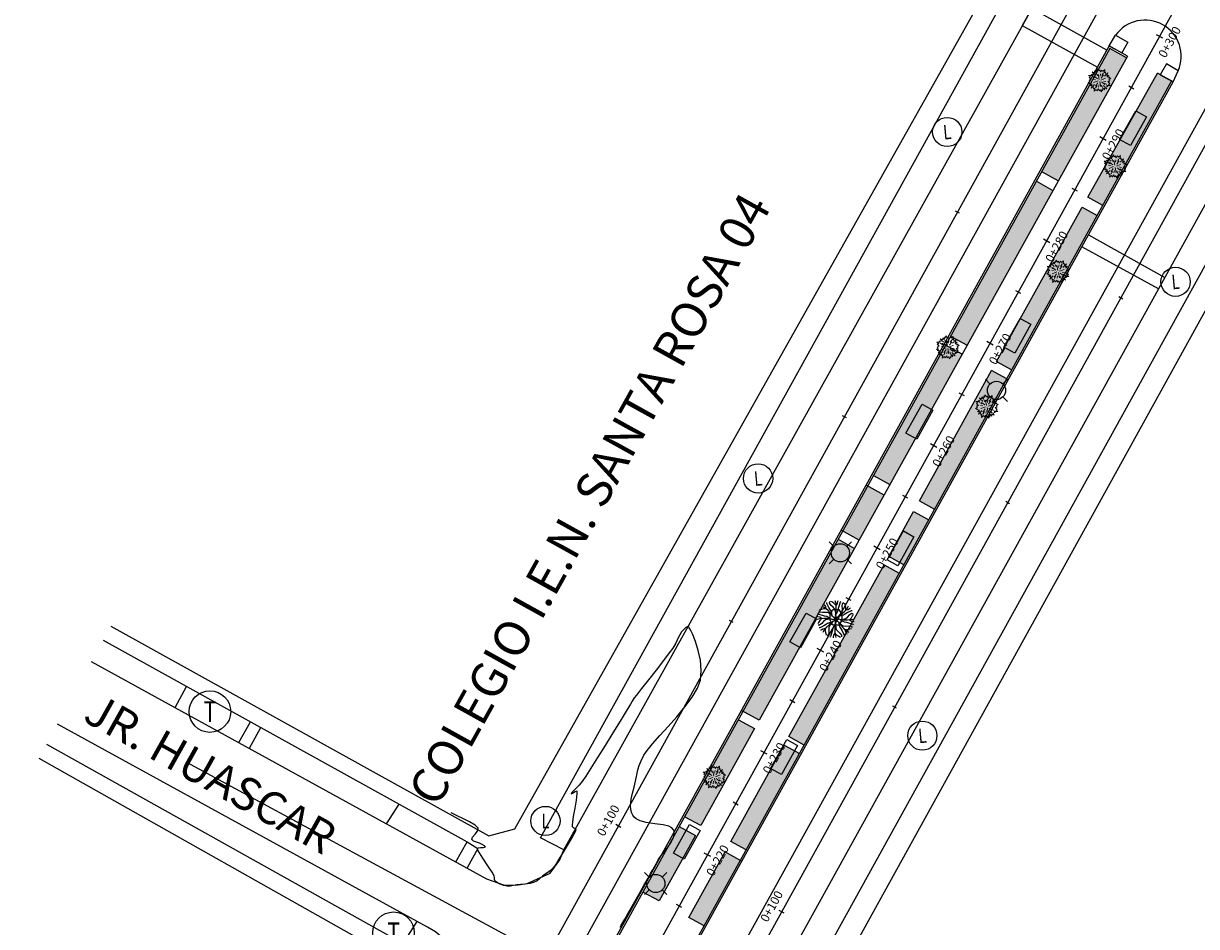
# Model space of a CAD drawing. Units: metres. Extents: x 0 to 286741, y 0 to 8672538.
# Drawn here: x 268863 to 268963, y 8664601 to 8664678 of the extents above; entities that cross this region are included whole.
import ezdxf
from ezdxf import colors
from ezdxf.entities.mleader import LeaderData, LeaderLine
from ezdxf.enums import TextEntityAlignment as Align
from ezdxf.math import Vec2, Vec3

# ---------------------------------------------------------------- set-up
doc = ezdxf.new("R2010")
doc.units = ezdxf.units.M
doc.linetypes.add('ACAD_ISO06W100', pattern=[36, 24, -3, 0, -3, 0, -3, 0, -3])
for name, color, linetype in [('00_Árboles', 7, 'Continuous'), ('01_COGO', 7, 'Continuous'), ('02_TIN', 7, 'Continuous'), ('04_ALI', 7, 'Continuous'), ('04_ALI_TXT', 7, 'Continuous'), ('Arboles', 107, 'Continuous'), ('BANCAS', 226, 'Continuous'), ('BERMA CENTRAL', 2, 'Continuous'), ('JIBA', 30, 'Continuous'), ('Malla Coordenadas.lsp', 1, 'Continuous'), ('MANZANA', 251, 'Continuous'), ('PLAN - PAP', 2, 'Continuous'), ('POSTE LUMINARIA', 1, 'Continuous'), ('Poste Telefono Concreto', 2, 'Continuous'), ('RAMPAS', 16, 'Continuous'), ('Servicio de Alumbrado', 30, 'Continuous'), ('t-textos-coordenadas', 7, 'Continuous'), ('TEMPORAL EJES', 7, 'Continuous'), ('TEXTOS AV', 3, 'Continuous'), ('TEXTOS CALLES JR', 2, 'Continuous'), ('VEREDA', 1, 'Continuous')]:
    doc.layers.add(name, color=color, linetype=linetype)
for name, color, linetype, lineweight in [('40GENE-102-DIMENSION', 40, 'Continuous', 30), ('Area Verde', 92, 'ACAD_ISO06W100', 20), ('PLANTAS', 64, 'Continuous', 5)]:
    doc.layers.add(name, color=color, linetype=linetype, lineweight=lineweight)
doc.styles.add('250-SUBTITULO', font='romand.shx', dxfattribs={"height": 0.75})
doc.styles.add('L140_E1-2000', font='romans.shx', dxfattribs={"height": 6.4})
doc.styles.add('ROMANS', font='romans.shx')
doc.styles.add('ROMANS-SP', font='romans.shx', dxfattribs={"width": 0.75})
pattern_1 = [(300, (0, 0), (0.442922582127, 0.026585583937), [0, -0.396875])]

# ---------------------------------------------------------------- blocks, each defined once
blk = doc.blocks.new('FOC')
at = {"layer": 'Servicio de Alumbrado'}
for p, q in [((-0.95, 0.96), (-0.56, 0.56)), ((0.55, 0.56), (0.95, 0.96)), ((-0.95, -0.94), (-0.56, -0.54)), ((0.55, -0.54), (0.95, -0.94))]:
    blk.add_line(p, q, dxfattribs=at)
blk.add_circle((0, 0.01), 0.78, dxfattribs=at)
blk = doc.blocks.new('ARBUST~5')
at = {"layer": 'PLANTAS'}
for p, q in [((-0.179, 0.074), (-0.219, 0.104)), ((-0.149, 0.104), (-0.218, 0.104)), ((-0.169, 0.024), (-0.21, 0.063)), ((-0.179, 0.074), (-0.209, 0.063)), ((-0.209, 0.014), (-0.169, 0.024)), ((-0.189, -0.012), (-0.209, 0.014)), ((-0.169, 0.124), (-0.119, 0.134)), ((-0.149, 0.104), (-0.169, 0.124)), ((-0.149, 0.174), (-0.099, 0.154)), ((-0.119, 0.134), (-0.149, 0.174)), ((-0.149, 0.084), (-0.099, 0.054)), ((-0.079, 0.014), (-0.129, 0.024)), ((-0.109, 0.134), (-0.079, 0.104)), ((-0.109, 0.084), (-0.042, 0.032)), ((-0.099, 0.154), (-0.099, 0.194)), ((-0.099, 0.194), (-0.079, 0.174)), ((-0.079, 0.174), (-0.069, 0.154)), ((-0.069, 0.154), (-0.059, 0.214)), ((-0.059, 0.214), (-0.049, 0.184)), ((-0.059, 0.144), (-0.039, 0.094)), ((-0.049, 0.184), (-0.039, 0.234)), ((-0.039, 0.234), (-0.009, 0.194)), ((-0.024, 0.129), (-0.004, 0.022)), ((-0.009, 0.194), (0.001, 0.204)), ((0.001, 0.204), (0.011, 0.214)), ((0.011, 0.214), (0.021, 0.174)), ((0.011, 0.084), (0.021, 0.134)), ((0.021, 0.174), (0.054, 0.212)), ((0.121, 0.044), (0.029, 0.007)), ((0.081, 0.114), (0.035, 0.047)), ((0.081, 0.154), (0.051, 0.104)), ((0.071, 0.184), (0.054, 0.212)), ((0.071, 0.184), (0.112, 0.221)), ((0.101, 0.154), (0.112, 0.221)), ((0.101, 0.154), (0.121, 0.174)), ((0.131, 0.114), (0.101, 0.084)), ((0.121, 0.174), (0.131, 0.124)), ((0.131, 0.124), (0.171, 0.154)), ((0.171, 0.154), (0.151, 0.104)), ((0.191, 0.104), (0.151, 0.074)), ((0.151, 0.104), (0.191, 0.104)), ((0.151, 0.074), (0.211, 0.064)), ((0.211, 0.064), (0.181, 0.054)), ((0.181, 0.054), (0.231, 0.044)), ((0.231, 0.044), (0.191, 0.014)), ((0.191, 0.014), (0.21, -0.012)), ((-0.229, -0.042), (-0.189, -0.012)), ((-0.179, -0.052), (-0.229, -0.042)), ((-0.209, -0.062), (-0.179, -0.052)), ((-0.149, -0.072), (-0.209, -0.062)), ((-0.189, -0.102), (-0.149, -0.072)), ((-0.149, -0.102), (-0.189, -0.102)), ((-0.169, -0.152), (-0.149, -0.102)), ((-0.129, -0.122), (-0.169, -0.152)), ((-0.129, -0.112), (-0.099, -0.082)), ((-0.119, -0.172), (-0.129, -0.122)), ((-0.119, -0.042), (-0.027, -0.005)), ((-0.099, -0.152), (-0.119, -0.172)), ((-0.099, -0.152), (-0.11, -0.219)), ((-0.069, -0.182), (-0.11, -0.219)), ((-0.079, -0.112), (-0.033, -0.045)), ((-0.079, -0.152), (-0.049, -0.102)), ((-0.069, -0.182), (-0.052, -0.21)), ((-0.019, -0.172), (-0.052, -0.21)), ((-0.009, -0.082), (-0.019, -0.132)), ((-0.009, -0.212), (-0.019, -0.172)), ((0.001, -0.202), (-0.009, -0.212)), ((0.011, -0.192), (0.001, -0.202)), ((0.026, -0.127), (0.006, -0.02)), ((0.041, -0.232), (0.011, -0.192)), ((0.061, -0.142), (0.041, -0.092)), ((0.051, -0.182), (0.041, -0.232)), ((0.111, -0.082), (0.044, -0.03)), ((0.061, -0.212), (0.051, -0.182)), ((0.071, -0.152), (0.061, -0.212)), ((0.081, -0.172), (0.071, -0.152)), ((0.081, -0.012), (0.131, -0.022)), ((0.111, -0.132), (0.081, -0.102)), ((0.101, -0.192), (0.081, -0.172)), ((0.151, -0.082), (0.101, -0.052)), ((0.151, -0.172), (0.101, -0.152)), ((0.101, -0.152), (0.101, -0.192)), ((0.171, -0.122), (0.121, -0.132)), ((0.121, -0.132), (0.151, -0.172)), ((0.151, -0.102), (0.22, -0.102)), ((0.151, -0.102), (0.171, -0.122)), ((0.211, -0.012), (0.171, -0.022)), ((0.171, -0.022), (0.212, -0.061)), ((0.181, -0.072), (0.211, -0.061)), ((0.181, -0.072), (0.221, -0.102))]:
    blk.add_line(p, q, dxfattribs=at)
blk = doc.blocks.new('Pacri-PAP')
at = {"layer": 'POSTE LUMINARIA', "color": 3}
blk.add_circle((0, 0), 1.25, dxfattribs=at)
at = {"layer": 'POSTE LUMINARIA', "color": 2, "style": 'ROMANS', "width": 0.75}
blk.add_text('L', height=1.25, rotation=270, dxfattribs=at).set_placement((0, 0), align=Align.MIDDLE_CENTER)
blk = doc.blocks.new('cg_t15')
for p, q in [((-0.00184, 0.00196), (-0.00227, 0.0022)), ((-0.00188, 0.00244), (-0.00195, 0.00255)), ((-0.00168, 0.00216), (-0.00188, 0.00244)), ((-0.00158, 0.00177), (-0.00168, 0.00216)), ((-0.00147, 0.0027), (-0.00149, 0.00283)), ((-0.00132, 0.00237), (-0.00147, 0.0027)), ((-0.00114, 0.00199), (-0.00132, 0.00237)), ((-0.00103, 0.00274), (-0.001, 0.003)), ((-0.00076, 0.00237), (-0.00103, 0.00274)), ((-0.00055, 0.0029), (-0.00082, 0.00305)), ((-0.00042, 0.00208), (-0.00076, 0.00237)), ((-0.00021, 0.00271), (-0.00055, 0.0029)), ((-0.0001, 0.00174), (-0.00042, 0.00208)), ((0.00011, 0.00237), (-0.00021, 0.00271)), ((0.00008, 0.00269), (-0.00005, 0.00316)), ((0.00013, 0.00203), (0.00008, 0.00269)), ((0.00011, 0.00137), (0.00013, 0.00203)), ((0.00013, 0.00237), (0.00034, 0.00271)), ((0.00034, 0.00271), (0.00039, 0.00305)), ((0.00039, 0.00305), (0.00042, 0.00319)), ((0.00053, 0.00187), (0.00061, 0.00221)), ((0.00061, 0.00221), (0.00074, 0.00261)), ((0.00074, 0.00261), (0.00087, 0.00295)), ((0.00087, 0.00295), (0.00095, 0.00305)), ((0.00114, 0.00222), (0.00121, 0.00266)), ((0.00117, 0.00177), (0.00114, 0.00222)), ((0.00121, 0.00266), (0.00142, 0.00283)), ((0.00166, 0.00244), (0.00158, 0.00274)), ((0.00177, 0.00207), (0.00166, 0.00244)), ((0.00175, 0.0016), (0.00177, 0.00207)), ((0.00196, 0.00184), (0.0022, 0.00227)), ((-0.00305, 0.00039), (-0.00319, 0.00042)), ((-0.00269, 0.00008), (-0.00316, -0.00005)), ((-0.00295, 0.00087), (-0.00305, 0.00095)), ((-0.00271, 0.00034), (-0.00305, 0.00039)), ((-0.00261, 0.00074), (-0.00295, 0.00087)), ((-0.00266, 0.00121), (-0.00283, 0.00142)), ((-0.00244, 0.00166), (-0.00274, 0.00158)), ((-0.00237, 0.00013), (-0.00271, 0.00034)), ((-0.00237, 0.00011), (-0.00271, -0.00021)), ((-0.00203, 0.00013), (-0.00269, 0.00008)), ((-0.00222, 0.00114), (-0.00266, 0.00121)), ((-0.00221, 0.00061), (-0.00261, 0.00074)), ((-0.00207, 0.00177), (-0.00244, 0.00166)), ((-0.00177, 0.00117), (-0.00222, 0.00114)), ((-0.00187, 0.00053), (-0.00221, 0.00061)), ((-0.0016, 0.00175), (-0.00207, 0.00177)), ((-0.00137, 0.00011), (-0.00203, 0.00013)), ((-0.0015, 0.00045), (-0.00187, 0.00053)), ((-0.00134, 0.00153), (-0.00184, 0.00196)), ((-0.0013, 0.00116), (-0.00177, 0.00117)), ((-0.00116, 0.00026), (-0.0015, 0.00045)), ((-0.00089, 0.00003), (-0.0014, -0.00003)), ((-0.00071, 0), (-0.00137, 0.00011)), ((-0.00089, 0.00104), (-0.00134, 0.00153)), ((-0.00101, 0.00097), (-0.0013, 0.00116)), ((-0.00082, 0.00003), (-0.00116, 0.00026)), ((-0.00095, 0.0017), (-0.00114, 0.00199)), ((-0.00061, 0.00065), (-0.00101, 0.00097)), ((-0.00074, 0.00138), (-0.00095, 0.0017)), ((-0.0005, 0.0005), (-0.00089, 0.00104)), ((-0.00063, 0.00101), (-0.00074, 0.00138)), ((-0.00071, 0), (-0.00053, 0.00003)), ((-0.00056, 0.0006), (-0.00063, 0.00101)), ((-0.00053, 0.00003), (-0.00021, -0.00005)), ((-0.0005, 0.0005), (-0.00035, 0.00039)), ((-0.00035, 0.00039), (-0.00019, 0.00011)), ((-0.00021, -0.00005), (0, 0)), ((-0.00019, 0.00011), (0, 0)), ((-0.00011, -0.00019), (0, 0)), ((-0.00003, 0.0014), (-0.0001, 0.00174)), ((0.00003, 0.00053), (-0.00005, 0.00021)), ((-0.00005, 0.00021), (0, 0)), ((0.00003, 0.00089), (-0.00003, 0.0014)), ((0, 0.00071), (0.00011, 0.00137)), ((0, 0.00071), (0.00003, 0.00053)), ((0.00011, 0.00019), (0, 0)), ((0.00021, 0.00005), (0, 0)), ((0.00005, -0.00021), (0, 0)), ((0.00019, -0.00011), (0, 0)), ((0.00003, 0.00082), (0.00026, 0.00116)), ((0.00039, 0.00035), (0.00011, 0.00019)), ((0.00053, -0.00003), (0.00021, 0.00005)), ((0.00026, 0.00116), (0.00045, 0.0015)), ((0.0005, 0.0005), (0.00039, 0.00035)), ((0.00045, 0.0015), (0.00053, 0.00187)), ((0.0005, 0.0005), (0.00104, 0.00089)), ((0.00071, 0), (0.00053, -0.00003)), ((0.0006, 0.00056), (0.00101, 0.00063)), ((0.00065, 0.00061), (0.00097, 0.00101)), ((0.00071, 0), (0.00137, -0.00011)), ((0.00089, -0.00003), (0.0014, 0.00003)), ((0.00097, 0.00101), (0.00116, 0.0013)), ((0.00101, 0.00063), (0.00138, 0.00074)), ((0.00104, 0.00089), (0.00153, 0.00134)), ((0.00116, 0.0013), (0.00117, 0.00177)), ((0.00138, 0.00074), (0.0017, 0.00095)), ((0.0014, 0.00003), (0.00174, 0.0001)), ((0.00153, 0.00134), (0.00196, 0.00184)), ((0.0017, 0.00095), (0.00199, 0.00114)), ((0.00174, 0.0001), (0.00208, 0.00042)), ((0.00177, 0.00158), (0.00216, 0.00168)), ((0.00199, 0.00114), (0.00237, 0.00132)), ((0.00208, 0.00042), (0.00237, 0.00076)), ((0.00216, 0.00168), (0.00244, 0.00188)), ((0.00237, 0.00132), (0.0027, 0.00147)), ((0.00237, 0.00076), (0.00274, 0.00103)), ((0.00237, -0.00011), (0.00271, 0.00021)), ((0.00244, 0.00188), (0.00255, 0.00195)), ((0.00269, -0.00008), (0.00316, 0.00005)), ((0.0027, 0.00147), (0.00283, 0.00149)), ((0.00271, 0.00021), (0.0029, 0.00055)), ((0.00274, 0.00103), (0.003, 0.001)), ((0.0029, 0.00055), (0.00305, 0.00082)), ((-0.0029, -0.00055), (-0.00305, -0.00082)), ((-0.00274, -0.00103), (-0.003, -0.001)), ((-0.00271, -0.00021), (-0.0029, -0.00055)), ((-0.0027, -0.00147), (-0.00283, -0.00149)), ((-0.00237, -0.00076), (-0.00274, -0.00103)), ((-0.00237, -0.00132), (-0.0027, -0.00147)), ((-0.00244, -0.00188), (-0.00255, -0.00195)), ((-0.00216, -0.00168), (-0.00244, -0.00188)), ((-0.00208, -0.00042), (-0.00237, -0.00076)), ((-0.00199, -0.00114), (-0.00237, -0.00132)), ((-0.00196, -0.00184), (-0.0022, -0.00227)), ((-0.00177, -0.00158), (-0.00216, -0.00168)), ((-0.00174, -0.0001), (-0.00208, -0.00042)), ((-0.0017, -0.00095), (-0.00199, -0.00114)), ((-0.00153, -0.00134), (-0.00196, -0.00184)), ((-0.00175, -0.0016), (-0.00177, -0.00207)), ((-0.0014, -0.00003), (-0.00174, -0.0001)), ((-0.00138, -0.00074), (-0.0017, -0.00095)), ((-0.00104, -0.00089), (-0.00153, -0.00134)), ((-0.00101, -0.00063), (-0.00138, -0.00074)), ((-0.00116, -0.0013), (-0.00117, -0.00177)), ((-0.00117, -0.00177), (-0.00114, -0.00222)), ((-0.00097, -0.00101), (-0.00116, -0.0013)), ((-0.0005, -0.0005), (-0.00104, -0.00089)), ((-0.0006, -0.00056), (-0.00101, -0.00063)), ((-0.00065, -0.00061), (-0.00097, -0.00101)), ((-0.00053, -0.00187), (-0.00061, -0.00221)), ((-0.00045, -0.0015), (-0.00053, -0.00187)), ((-0.0005, -0.0005), (-0.00039, -0.00035)), ((-0.00026, -0.00116), (-0.00045, -0.0015)), ((-0.00039, -0.00035), (-0.00011, -0.00019)), ((-0.00003, -0.00082), (-0.00026, -0.00116)), ((-0.00011, -0.00137), (-0.00013, -0.00203)), ((0, -0.00071), (-0.00011, -0.00137)), ((-0.00003, -0.00053), (0.00005, -0.00021)), ((0, -0.00071), (-0.00003, -0.00053)), ((-0.00003, -0.00089), (0.00003, -0.0014)), ((0.00003, -0.0014), (0.0001, -0.00174)), ((0.0001, -0.00174), (0.00042, -0.00208)), ((0.00035, -0.00039), (0.00019, -0.00011)), ((0.0005, -0.0005), (0.00035, -0.00039)), ((0.0005, -0.0005), (0.00089, -0.00104)), ((0.00056, -0.0006), (0.00063, -0.00101)), ((0.00061, -0.00065), (0.00101, -0.00097)), ((0.00063, -0.00101), (0.00074, -0.00138)), ((0.00074, -0.00138), (0.00095, -0.0017)), ((0.00082, -0.00003), (0.00116, -0.00026)), ((0.00089, -0.00104), (0.00134, -0.00153)), ((0.00095, -0.0017), (0.00114, -0.00199)), ((0.00101, -0.00097), (0.0013, -0.00116)), ((0.00114, -0.00199), (0.00132, -0.00237)), ((0.00116, -0.00026), (0.0015, -0.00045)), ((0.0013, -0.00116), (0.00177, -0.00117)), ((0.00134, -0.00153), (0.00184, -0.00196)), ((0.00137, -0.00011), (0.00203, -0.00013)), ((0.0015, -0.00045), (0.00187, -0.00053)), ((0.00158, -0.00177), (0.00168, -0.00216)), ((0.0016, -0.00175), (0.00207, -0.00177)), ((0.00177, -0.00117), (0.00222, -0.00114)), ((0.00184, -0.00196), (0.00227, -0.0022)), ((0.00187, -0.00053), (0.00221, -0.00061)), ((0.00203, -0.00013), (0.00269, -0.00008)), ((0.00207, -0.00177), (0.00244, -0.00166)), ((0.00221, -0.00061), (0.00261, -0.00074)), ((0.00222, -0.00114), (0.00266, -0.00121)), ((0.00237, -0.00013), (0.00271, -0.00034)), ((0.00244, -0.00166), (0.00274, -0.00158)), ((0.00261, -0.00074), (0.00295, -0.00087)), ((0.00266, -0.00121), (0.00283, -0.00142)), ((0.00271, -0.00034), (0.00305, -0.00039)), ((0.00295, -0.00087), (0.00305, -0.00095)), ((0.00305, -0.00039), (0.00319, -0.00042)), ((-0.00177, -0.00207), (-0.00166, -0.00244)), ((-0.00166, -0.00244), (-0.00158, -0.00274)), ((-0.00121, -0.00266), (-0.00142, -0.00283)), ((-0.00114, -0.00222), (-0.00121, -0.00266)), ((-0.00087, -0.00295), (-0.00095, -0.00305)), ((-0.00074, -0.00261), (-0.00087, -0.00295)), ((-0.00061, -0.00221), (-0.00074, -0.00261)), ((-0.00039, -0.00305), (-0.00042, -0.00319)), ((-0.00034, -0.00271), (-0.00039, -0.00305)), ((-0.00013, -0.00237), (-0.00034, -0.00271)), ((-0.00013, -0.00203), (-0.00008, -0.00269)), ((-0.00011, -0.00237), (0.00021, -0.00271)), ((-0.00008, -0.00269), (0.00005, -0.00316)), ((0.00021, -0.00271), (0.00055, -0.0029)), ((0.00042, -0.00208), (0.00076, -0.00237)), ((0.00055, -0.0029), (0.00082, -0.00305)), ((0.00076, -0.00237), (0.00103, -0.00274)), ((0.00103, -0.00274), (0.001, -0.003)), ((0.00132, -0.00237), (0.00147, -0.0027)), ((0.00147, -0.0027), (0.00149, -0.00283)), ((0.00168, -0.00216), (0.00188, -0.00244)), ((0.00188, -0.00244), (0.00195, -0.00255))]:
    blk.add_line(p, q)
blk = doc.blocks.new('A$C66D5555B')
at = {"layer": 'BANCAS'}
blk.add_lwpolyline([(-0.5, -0.15), (0.89, 2.32), (1.8, 1.81), (0.43, -0.66)], close=True, dxfattribs=at)
blk = doc.blocks.new('AeccTickLine')
blk.add_line((0, -0.5), (0, 0.5))

msp = doc.modelspace()

# ---------------------------------------------------------------- hatches: boundary and pattern name
at = {"layer": 'Area Verde'}
h = msp.add_hatch(dxfattribs=at)
h.set_pattern_fill('DOTS', color=256, scale=0.25, angle=300, style=0)
h.set_pattern_definition(pattern_1)
h.paths.add_polyline_path([(268924.464854, 8664606.306128), (268923.154328, 8664607.029488), (268920.064234, 8664601.398687), (268921.355657, 8664600.684347)])
h.paths.add_polyline_path([(268920.615051, 8664608.431072), (268919.236513, 8664609.191972), (268916.129589, 8664603.575102), (268917.503253, 8664602.815272)])
h.paths.add_polyline_path([(268925.674094, 8664617.561025), (268924.289393, 8664618.326851), (268919.685425, 8664610.003541), (268921.076782, 8664609.264348)])
h.paths.add_polyline_path([(268929.514744, 8664615.436906), (268928.208598, 8664616.159286), (268923.6382, 8664607.903531), (268924.959949, 8664607.201318)])
h.paths.add_polyline_path([(268938.052668, 8664630.874447), (268936.752893, 8664631.593304), (268928.607094, 8664616.879111), (268929.912899, 8664616.156816)])
h.paths.add_polyline_path([(268934.224454, 8664632.991689), (268932.828251, 8664633.763876), (268924.687766, 8664619.047053), (268926.072957, 8664618.280846)])
h.paths.add_polyline_path([(268936.748437, 8664637.546671), (268935.348886, 8664638.320821), (268933.223192, 8664634.477873), (268934.61988, 8664633.705307)])
h.paths.add_polyline_path([(268943.424424, 8664649.594692), (268942.015893, 8664650.373809), (268935.850207, 8664639.227136), (268937.25048, 8664638.452698)])
h.paths.add_polyline_path([(268947.23913, 8664647.48462), (268945.946253, 8664648.199764), (268939.776772, 8664637.0555), (268941.074293, 8664636.33789)])
h.paths.add_polyline_path([(268940.572852, 8664635.431228), (268939.275001, 8664636.149124), (268937.147954, 8664632.306924), (268938.447391, 8664631.588152)])
h.paths.add_polyline_path([(268954.971243, 8664661.465164), (268953.693934, 8664662.194815), (268946.37408, 8664648.972571), (268947.666681, 8664648.257682)])
h.paths.add_polyline_path([(268951.196774, 8664663.621295), (268949.788583, 8664664.425712), (268942.443317, 8664651.146528), (268943.852471, 8664650.367178)])
h.paths.add_polyline_path([(268957.486717, 8664674.974958), (268956.066779, 8664675.775785), (268950.229838, 8664665.223436), (268951.649433, 8664664.438199)])
h.paths.add_polyline_path([(268961.336597, 8664672.97445), (268960.144625, 8664673.648142), (268954.165427, 8664663.046499), (268955.452176, 8664662.334745)])
h = msp.add_hatch(dxfattribs=at)
h.set_pattern_fill('DOTS', color=256, scale=0.25, angle=300, style=0)
h.set_pattern_definition(pattern_1)
h.paths.add_polyline_path([(268924.464854, 8664606.306128), (268923.154328, 8664607.029488), (268920.064234, 8664601.398687), (268921.355657, 8664600.684347)])
h.paths.add_polyline_path([(268920.615051, 8664608.431072), (268919.236513, 8664609.191972), (268916.129589, 8664603.575102), (268917.503253, 8664602.815272)])
h.paths.add_polyline_path([(268925.674094, 8664617.561025), (268924.289393, 8664618.326851), (268919.685425, 8664610.003541), (268921.076782, 8664609.264348)])
h.paths.add_polyline_path([(268929.514744, 8664615.436906), (268928.208598, 8664616.159286), (268923.6382, 8664607.903531), (268924.959949, 8664607.201318)])
h.paths.add_polyline_path([(268938.052668, 8664630.874447), (268936.752893, 8664631.593304), (268928.607094, 8664616.879111), (268929.912899, 8664616.156816)])
h.paths.add_polyline_path([(268934.224454, 8664632.991689), (268932.828251, 8664633.763876), (268924.687766, 8664619.047053), (268926.072957, 8664618.280846)])
h.paths.add_polyline_path([(268936.748437, 8664637.546671), (268935.348886, 8664638.320821), (268933.223192, 8664634.477873), (268934.61988, 8664633.705307)])
h.paths.add_polyline_path([(268943.424424, 8664649.594692), (268942.015893, 8664650.373809), (268935.850207, 8664639.227136), (268937.25048, 8664638.452698)])
h.paths.add_polyline_path([(268947.23913, 8664647.48462), (268945.946253, 8664648.199764), (268939.776772, 8664637.0555), (268941.074293, 8664636.33789)])
h.paths.add_polyline_path([(268940.572852, 8664635.431228), (268939.275001, 8664636.149124), (268937.147954, 8664632.306924), (268938.447391, 8664631.588152)])
h.paths.add_polyline_path([(268954.971243, 8664661.465164), (268953.693934, 8664662.194815), (268946.37408, 8664648.972571), (268947.666681, 8664648.257682)])
h.paths.add_polyline_path([(268951.196774, 8664663.621295), (268949.788583, 8664664.425712), (268942.443317, 8664651.146528), (268943.852471, 8664650.367178)])
h.paths.add_polyline_path([(268957.486717, 8664674.974958), (268956.066779, 8664675.775785), (268950.229838, 8664665.223436), (268951.649433, 8664664.438199)])
h.paths.add_polyline_path([(268961.336597, 8664672.97445), (268960.144625, 8664673.648142), (268954.165427, 8664663.046499), (268955.452176, 8664662.334745)])

# ---------------------------------------------------------------- linework, layer by layer
at = {"layer": '02_TIN', "color": 32, "linetype": 'Continuous', "lineweight": -3, "elevation": 22.5}
msp.add_lwpolyline([(268914.173697, 8664600.582828), (268914.278836, 8664600.756511), (268914.409382, 8664600.97637), (268914.575971, 8664601.267243), (268914.899851, 8664601.834757), (268915.321275, 8664602.574194), (268915.780497, 8664603.380839), (268916.217769, 8664604.149974), (268916.573346, 8664604.776883), (268916.78748, 8664605.15685), (268916.969521, 8664605.484464), (268917.110036, 8664605.740222), (268917.248977, 8664605.996843), (268917.426292, 8664606.327045), (268917.702011, 8664606.717073), (268918.105509, 8664607.223083), (268918.504869, 8664607.787925), (268918.732728, 8664608.243752), (268918.805848, 8664608.568726), (268918.792205, 8664608.77047), (268918.7635, 8664608.8655), (268918.725768, 8664608.938866), (268918.60933, 8664609.063243), (268918.346177, 8664609.202513), (268917.869138, 8664609.323967), (268917.153695, 8664609.424077), (268916.414273, 8664609.533534), (268915.88352, 8664609.675927), (268915.559938, 8664609.838752), (268915.393622, 8664609.982572), (268915.328073, 8664610.06678), (268915.272689, 8664610.156064), (268915.183869, 8664610.338573), (268915.100324, 8664610.621231), (268915.067168, 8664611.012018), (268915.120367, 8664611.51709), (268915.238418, 8664612.033118), (268915.378135, 8664612.552092), (268915.496333, 8664613.066), (268915.596069, 8664613.601889), (268915.689827, 8664614.030684), (268915.804389, 8664614.415422), (268915.966537, 8664614.819137), (268916.203054, 8664615.304865), (268916.479979, 8664615.704533), (268916.95793, 8664616.269902), (268917.578713, 8664616.963429), (268918.284136, 8664617.747572), (268919.016007, 8664618.584789), (268919.716134, 8664619.437538), (268920.326325, 8664620.268276), (268920.788387, 8664621.039462), (268921.044128, 8664621.713553), (268921.122495, 8664622.541811), (268921.046923, 8664623.410456), (268920.865103, 8664624.259834), (268920.624731, 8664625.030294), (268920.3735, 8664625.662183), (268920.196746, 8664626.027837), (268920.094341, 8664626.20045), (268920.046156, 8664626.259974), (268920.029234, 8664626.271638), (268919.995137, 8664626.280044), (268919.923432, 8664626.273589), (268919.808547, 8664626.214787), (268919.645752, 8664626.070019), (268919.435514, 8664625.836676), (268919.282426, 8664625.602332), (268919.122227, 8664625.277053), (268918.930205, 8664624.887842), (268918.681647, 8664624.461706), (268918.383938, 8664624.049025), (268917.877174, 8664623.383642), (268917.252216, 8664622.577806), (268916.599928, 8664621.743765), (268916.011172, 8664620.993769), (268915.576812, 8664620.440065), (268915.38771, 8664620.194903), (268915.299071, 8664620.050072), (268915.215137, 8664619.901976), (268915.063175, 8664619.653033), (268914.697775, 8664619.055773), (268914.176502, 8664618.205415), (268913.556923, 8664617.19718), (268912.896604, 8664616.126289), (268912.253112, 8664615.087962), (268911.684013, 8664614.177422), (268911.246874, 8664613.489887), (268910.99926, 8664613.12058), (268910.666143, 8664612.727102), (268910.327701, 8664612.378883), (268910.07307, 8664612.119685), (268909.99139, 8664611.993268), (268910.119431, 8664612.045455), (268910.327443, 8664612.192543), (268910.489294, 8664612.238569), (268910.487491, 8664611.99978), (268910.409692, 8664611.453441), (268910.292401, 8664610.749854), (268910.172119, 8664610.039322), (268910.09827, 8664609.566897), (268910.068201, 8664609.319082), (268910.064591, 8664609.222624), (268910.068593, 8664609.198627), (268910.091951, 8664609.15775), (268910.162092, 8664609.100142), (268910.289808, 8664609.042559), (268910.40113, 8664608.93129), (268910.324533, 8664608.721097), (268910.110138, 8664608.329169), (268909.830162, 8664607.858141), (268909.556827, 8664607.410648), (268909.362351, 8664607.089328), (268909.177545, 8664606.774113), (268909.026103, 8664606.52264), (268908.857626, 8664606.256054), (268908.707492, 8664606.00712), (268908.585305, 8664605.810851), (268908.402003, 8664605.591771), (268908.210252, 8664605.415643), (268908.001043, 8664605.258919), (268907.775465, 8664605.103889), (268907.534608, 8664604.932843), (268907.275514, 8664604.714222), (268907.070271, 8664604.538086), (268906.784402, 8664604.384202), (268906.452269, 8664604.297276), (268906.05631, 8664604.248177), (268905.662415, 8664604.21804), (268905.336478, 8664604.188), (268905.043389, 8664604.128026), (268904.810092, 8664604.076292), (268904.525563, 8664604.079959), (268904.233706, 8664604.148445), (268903.921621, 8664604.263852), (268903.653449, 8664604.397057), (268903.493327, 8664604.518938), (268903.438123, 8664604.658612), (268903.440222, 8664604.805336), (268903.412325, 8664604.976712), (268903.229167, 8664605.276409), (268902.857457, 8664605.832491), (268902.434256, 8664606.471667), (268902.150724, 8664606.926383), (268902.016227, 8664607.176162), (268901.980224, 8664607.27843), (268901.98161, 8664607.30613), (268902.00215, 8664607.334302), (268902.076742, 8664607.37066), (268902.243648, 8664607.389895), (268902.488362, 8664607.390696), (268902.657319, 8664607.439745), (268902.587107, 8664607.544005), (268902.390591, 8664607.644425), (268902.151899, 8664607.759657), (268901.894097, 8664607.851972), (268901.64515, 8664607.928847), (268901.496526, 8664608.076737), (268901.564858, 8664608.271276), (268901.774224, 8664608.517763), (268901.978246, 8664608.787982), (268902.030544, 8664609.053718), (268901.794016, 8664609.296899), (268901.309349, 8664609.585293), (268900.740256, 8664609.867001), (268900.250451, 8664610.090119), (268900.003649, 8664610.202745), (268899.842864, 8664610.29383), (268899.726279, 8664610.359858)], dxfattribs=at)
at = {"layer": '04_ALI', "color": 6, "linetype": 'Continuous', "lineweight": -3}
msp.add_line((268815.319667, 8664414.162721), (269285.218718, 8665265.308712), dxfattribs=at)
at = {"layer": '04_ALI', "color": 170, "linetype": 'Continuous', "lineweight": -3}
for p, q in [((268875.550959, 8664539.55871), (269274.09637, 8665261.282328)), ((268889.290585, 8664531.778258), (269285.732149, 8665249.867914))]:
    msp.add_line(p, q, dxfattribs=at)
at = {"layer": '04_ALI_TXT', "color": 4, "linetype": 'Continuous', "lineweight": -3}
for p, q in [((268943.192646, 8664661.662781), (268942.864372, 8664661.844058)), ((268957.157102, 8664654.319511), (268956.828809, 8664654.500754)), ((268933.524533, 8664644.154852), (268933.196259, 8664644.336129)), ((268947.490804, 8664636.810579), (268947.162512, 8664636.991822)), ((268923.856421, 8664626.646922), (268923.528147, 8664626.828199)), ((268937.824507, 8664619.301647), (268937.496214, 8664619.482891))]:
    msp.add_line(p, q, dxfattribs=at)
at = {"layer": '04_ALI_TXT', "color": 140, "linetype": 'Continuous', "lineweight": -3}
for p, q in [((268914.243021, 8664609.108779), (268913.805322, 8664609.350482)), ((268928.212925, 8664601.762509), (268927.775201, 8664602.004166))]:
    msp.add_line(p, q, dxfattribs=at)
at = {"layer": 'BERMA CENTRAL', "flags": 128}
for points in [[(268957.560404, 8664675.105611), (268956.008728, 8664675.980737), (268880.014925, 8664538.594895)], [(268957.486717, 8664674.974958), (268956.066779, 8664675.775785), (268880.146183, 8664538.522291)], [(268957.560404, 8664675.105611), (268926.072957, 8664618.280846)], [(268954.165427, 8664663.046499), (268960.144625, 8664673.648142)], [(268961.467859, 8664672.901854), (268960.144625, 8664673.648142)], [(268885.376188, 8664535.629359), (268961.336597, 8664672.97445)], [(268885.507446, 8664535.556754), (268961.467859, 8664672.901854)], [(268949.788583, 8664664.425712), (268951.196774, 8664663.621295)], [(268951.649433, 8664664.438199), (268950.229838, 8664665.223436)], [(268955.452176, 8664662.334745), (268954.165427, 8664663.046499)], [(268946.373761, 8664648.972747), (268953.693934, 8664662.194815)], [(268953.693934, 8664662.194815), (268954.971243, 8664661.465164)], [(268943.424424, 8664649.594692), (268941.884635, 8664650.446413)], [(268942.443317, 8664651.146528), (268943.852471, 8664650.367178)], [(268946.37408, 8664648.972571), (268947.666681, 8664648.257682)], [(268939.776398, 8664637.055707), (268945.946253, 8664648.199764)], [(268947.23913, 8664647.48462), (268945.946253, 8664648.199764)], [(268936.748437, 8664637.546671), (268935.217628, 8664638.393425)], [(268935.850207, 8664639.227136), (268937.25048, 8664638.452698)], [(268939.776772, 8664637.0555), (268941.074293, 8664636.33789)], [(268938.447391, 8664631.588152), (268937.147954, 8664632.306924), (268939.275001, 8664636.149124), (268940.572852, 8664635.431228)], [(268934.61988, 8664633.705307), (268933.091935, 8664634.550477)], [(268932.828251, 8664633.763876), (268934.224454, 8664632.991689)], [(268929.912899, 8664616.156816), (268928.607094, 8664616.879111), (268936.752893, 8664631.593304), (268938.052668, 8664630.874447)], [(268924.289393, 8664618.326851), (268925.674094, 8664617.561025)], [(268926.072957, 8664618.280846), (268924.556509, 8664619.119657)], [(268925.674094, 8664617.561025), (268921.076782, 8664609.264348)], [(268923.6382, 8664607.903531), (268928.208598, 8664616.159286)], [(268928.208598, 8664616.159286), (268929.514744, 8664615.436906)], [(268921.076782, 8664609.264348), (268919.685425, 8664610.003541)], [(268920.615051, 8664608.431072), (268917.503253, 8664602.815272)], [(268919.236513, 8664609.191972), (268920.615051, 8664608.431072)], [(268924.959949, 8664607.201318), (268923.6382, 8664607.903531)], [(268920.064234, 8664601.398687), (268923.168043, 8664607.021918)], [(268923.154328, 8664607.029488), (268924.596177, 8664606.233643)], [(268917.503253, 8664602.815272), (268916.129589, 8664603.575102)], [(268921.355657, 8664600.684347), (268920.064234, 8664601.398687)]]:
    msp.add_lwpolyline(points, dxfattribs=at)
at = {"layer": 'BERMA CENTRAL'}
msp.add_arc((268959.073771, 8664675.108975), 3.090229, 336.00736731, 144.5732759, dxfattribs=at)
at = {"layer": 'JIBA', "flags": 128}
for points in [[(268955.81161, 8664675.624375), (268949.381482, 8664679.197196), (268948.561413, 8664677.72129), (268955.00116, 8664674.159199), (268955.81161, 8664675.624375)], [(268960.216608, 8664655.188719), (268953.672951, 8664658.80777), (268954.22754, 8664659.81053), (268960.753013, 8664656.158944), (268960.216462, 8664655.188799)]]:
    msp.add_lwpolyline(points, dxfattribs=at)
at = {"layer": 'Malla Coordenadas.lsp'}
msp.add_lwpolyline([(268933.133235, 8664626.839062), (268932.881868, 8664626.406842), (268932.381868, 8664626.406842), (268932.130501, 8664626.839062), (268932.130501, 8664627.339062), (268932.381868, 8664627.771283), (268932.881868, 8664627.771283), (268933.133235, 8664627.339062)], close=True, dxfattribs=at)
at = {"layer": 'MANZANA', "color": 251, "flags": 128}
for points, elevation in [([(268870.62936, 8664626.332849), (268902.955538, 8664608.390099), (268905.186208, 8664608.992366), (268947.064342, 8664683.521495), (268946.285487, 8664685.223706), (268912.409655, 8664703.475074)], 22.447048), ([(268962.099259, 8664575.798703), (268932.597552, 8664592.254507), (268931.979392, 8664594.879511), (268973.408004, 8664669.975281), (269004.975316, 8664652.1035)], 23.013388), ([(268830, 8664551), (268863.277099, 8664538.542486), (268867.423932, 8664540.239249), (268896.856539, 8664593.98962), (268895.947963, 8664597.267225), (268864.5, 8664615)], 22.4055)]:
    msp.add_lwpolyline(points, dxfattribs=dict(at, elevation=elevation))
at = {"layer": 'POSTE LUMINARIA', "color": 3}
for centre in [(268942.150613, 8664668.621913), (268961.68164, 8664655.801117), (268925.979935, 8664638.975196), (268940.024425, 8664616.961671)]:
    msp.add_circle(centre, 1.25, dxfattribs=at)
at = {"layer": 'Poste Telefono Concreto', "color": 92}
for centre in [(268879.099, 8664619.021, 22.463), (268894.8, 8664600.102, 22.67)]:
    msp.add_circle(centre, 1.775583, dxfattribs=at)
at = {"layer": 'RAMPAS', "flags": 128}
for points in [[(268956.008728, 8664675.980737), (268956.555674, 8664676.900262), (268957.586907, 8664676.297168), (268957.070662, 8664675.38182), (268956.00385, 8664675.971917)], [(268961.467859, 8664672.901854), (268961.896997, 8664673.852429), (268960.903918, 8664674.453506), (268960.376081, 8664673.517604), (268961.472911, 8664672.910988)]]:
    msp.add_lwpolyline(points, dxfattribs=at)
at = {"layer": 'RAMPAS', "elevation": 22.399809, "flags": 128}
for points in [[(268876.119427, 8664619.376679), (268877.108567, 8664621.162771)], [(268881.574112, 8664616.37658), (268882.554474, 8664618.146821)], [(268882.470157, 8664615.883752), (268883.449077, 8664617.651389)], [(268894.211291, 8664609.426082), (268895.280372, 8664611.099204)], [(268900.141371, 8664606.164514), (268901.091852, 8664607.880799)], [(268901.091852, 8664607.880799), (268902.02179, 8664607.317969), (268901.098, 8664605.638364)]]:
    msp.add_lwpolyline(points, dxfattribs=at)
at = {"layer": 'TEMPORAL EJES', "color": 2}
msp.add_polyline3d([(268955.09571, 8664572.434554, 0), (268877.136377, 8664614.666334, 0)], dxfattribs=at)
at = {"layer": 'VEREDA', "flags": 128}
for points, elevation in [([(268868.954209, 8664623.317577), (268902.76228, 8664604.723003), (268904.211977, 8664604.205934), (268905.260599, 8664604.167475), (268906.222386, 8664604.302027), (268908.206057, 8664605.207497), (268909.033358, 8664606.331736), (268909.369838, 8664607.186873), (268950.458793, 8664681.136069), (268950.888725, 8664682.391917), (268951.22997, 8664683.955655), (268951.155579, 8664684.774075), (268950.763769, 8664685.955403), (268949.86896, 8664686.942912), (268947.59858, 8664688.418183), (268914.19385, 8664706.772059)], 22.399809), ([(268909.369838, 8664607.186873), (268907.378848, 8664608.204793), (268948.249105, 8664682.214782), (268950.395502, 8664681.022163)], 22.399809), ([(268869.957305, 8664625.123149), (268901.091852, 8664607.880799), (268901.091852, 8664607.880799)], 22.428096), ([(268827.713923, 8664546.885061), (268856.766965, 8664536.607343), (268858.759275, 8664535.902549), (268860.928622, 8664535.395836), (268862.409558, 8664535.278172), (268864.883785, 8664535.096773), (268866.995588, 8664535.436801), (268867.945992, 8664535.767786), (268869.219639, 8664536.465492), (268870.424455, 8664537.355928), (268871.436542, 8664538.612757), (268872.51852, 8664540.497457), (268876.701357, 8664547.971538), (268887.126944, 8664566.587887), (268901.656211, 8664592.93391), (268901.812671, 8664594.363749), (268901.7126, 8664595.398541), (268901.012108, 8664597.174837), (268899.838796, 8664598.9203), (268898.392275, 8664600.167433), (268897.701578, 8664600.566838), (268866.073466, 8664617.950248)], 22.341947), ([(268896.806869, 8664601.058587), (268895.587258, 8664599.183069), (268865.149675, 8664616.218141)], 22.341947)]:
    msp.add_lwpolyline(points, dxfattribs=dict(at, elevation=elevation))
for points in [[(268961.382085, 8664574.633076), (268932.034193, 8664590.752108), (268930.729042, 8664588.508859), (268928.474282, 8664589.977158), (268927.433602, 8664591.473129), (268927.097917, 8664592.602162), (268926.920543, 8664594.262209), (268927.060324, 8664595.195135), (268927.90854, 8664596.751354), (268931.152356, 8664597.309933), (268969.136216, 8664666.121665), (268967.91684, 8664669.116549), (268969.233904, 8664671.629445), (268970.444279, 8664672.536332), (268971.972603, 8664673.231641), (268973.153063, 8664673.594439), (268974.908266, 8664673.533973), (268975.997921, 8664673.231641), (268977.648818, 8664672.413874), (268977.831486, 8664669.205778), (269006.048953, 8664653.565138)], [(268967.91684, 8664669.116549), (268927.90854, 8664596.751354)]]:
    msp.add_lwpolyline(points, dxfattribs=at)

# ---------------------------------------------------------------- block references
at = {"layer": '00_Árboles', "xscale": 4.231523550085399, "yscale": 4.231523550085399, "zscale": 4.231523550085399}
for p in [(268955.171277, 8664673.029035), (268956.495171, 8664665.677868), (268951.630416, 8664656.672893), (268942.190213, 8664650.185068), (268945.53606, 8664645.127374), (268922.212361, 8664613.410022)]:
    msp.add_blockref('ARBUST~5', p, dxfattribs=at)
at = {"layer": '04_ALI_TXT', "color": 7, "linetype": 'Continuous', "lineweight": -3, "xscale": 0.5, "yscale": 0.5, "zscale": 0.5, "rotation": 61.09787328615533}
for p in [(268957.897556, 8664672.419464), (268953.064407, 8664663.664998), (268948.231258, 8664654.910532), (268943.398109, 8664646.156067), (268938.564961, 8664637.401601), (268933.731812, 8664628.647135), (268928.898663, 8664619.892669), (268924.065514, 8664611.138203), (268919.232366, 8664602.383737)]:
    msp.add_blockref('AeccTickLine', p, dxfattribs=at)
at = {"layer": 'Arboles', "xscale": 500, "yscale": 500, "zscale": 1000}
msp.add_blockref('cg_t15', (268932.601848, 8664626.928656), dxfattribs=at)
at = {"layer": 'BANCAS'}
for p in [(268957.387722, 8664668.120395), (268947.497393, 8664650.353877), (268939.117395, 8664643.004757), (268937.508961, 8664632.160113), (268929.184924, 8664625.135855), (268927.53904, 8664614.309307), (268919.232642, 8664607.04537)]:
    msp.add_blockref('A$C66D5555B', p, dxfattribs=at)
at = {"layer": 'PLAN - PAP', "rotation": 90}
msp.add_blockref('Pacri-PAP', (268907.792812, 8664609.662067), dxfattribs=at)
at = {"layer": 'Servicio de Alumbrado'}
for p in [(268946.365953, 8664646.496273), (268933.007378, 8664632.598604), (268917.227133, 8664604.298721)]:
    msp.add_blockref('FOC', p, dxfattribs=at)

# ---------------------------------------------------------------- texts
at = {"layer": '04_ALI_TXT', "color": 3, "linetype": 'Continuous', "lineweight": -3, "char_height": 0.75, "attachment_point": 8, "style": '250-SUBTITULO'}
for insert, rotation in [((268913.695898, 8664609.410908), 61.09193445), ((268927.66577, 8664602.06458), 61.09787329)]:
    msp.add_mtext('0+100', dxfattribs=dict(at, insert=insert, rotation=rotation))
at = {"layer": 'POSTE LUMINARIA', "color": 2, "style": 'ROMANS', "width": 0.75}
for p in [(268942.150613, 8664668.621913), (268961.68164, 8664655.801117), (268925.979935, 8664638.975196), (268940.024425, 8664616.961671)]:
    msp.add_text('L', height=1.24732, rotation=5.08494369, dxfattribs=at).set_placement(p, align=Align.MIDDLE_CENTER)
at = {"layer": 'Poste Telefono Concreto', "color": 1, "style": 'ROMANS', "width": 0.75}
for p in [(268879.099, 8664619.021, 22.463), (268894.8, 8664600.102, 22.67)]:
    msp.add_text('T', height=1.771775, dxfattribs=at).set_placement(p, align=Align.MIDDLE_CENTER)
at = {"layer": 'TEXTOS AV', "color": 4, "style": 'L140_E1-2000'}
msp.add_text('COLEGIO I.E.N. SANTA ROSA 04', height=3, rotation=60.95317394, dxfattribs=at).set_placement((268898.556721, 8664610.732466))
at = {"layer": 'TEXTOS CALLES JR', "color": 2, "style": 'L140_E1-2000'}
msp.add_text('JR. HUASCAR', height=2.8, rotation=330.76106527, dxfattribs=at).set_placement((268868.113854, 8664618.295285, 22.341947))

# ---------------------------------------------------------------- next in the draw order: texts
at = {"layer": '01_COGO', "color": 3, "linetype": 'Continuous', "lineweight": -3, "char_height": 0.75, "width": 2.97589286, "attachment_point": 8, "rotation": 61.09787329, "style": '250-SUBTITULO', "bg_fill": 3, "box_fill_scale": 1.254, "bg_fill_color": 256, "bg_fill_true_color": 13158600, "bg_fill_transparency": 0}
for s, insert in [('0+300', (268961.707185, 8664676.027622)), ('0+290', (268956.874036, 8664667.273156)), ('0+280', (268952.040887, 8664658.518691)), ('0+270', (268947.207738, 8664649.764225)), ('0+260', (268942.374589, 8664641.009759)), ('0+250', (268937.541441, 8664632.255293)), ('0+240', (268932.708292, 8664623.500827)), ('0+230', (268927.875143, 8664614.746361)), ('0+220', (268923.041994, 8664605.991895))]:
    msp.add_mtext(s, dxfattribs=dict(at, insert=insert))

# ---------------------------------------------------------------- next in the draw order: linework, layer by layer
at = {"layer": '04_ALI', "color": 7, "linetype": 'Continuous', "lineweight": -3}
msp.add_line((268820.922525, 8664411.069506), (269290.821577, 8665262.215497), dxfattribs=at)
at = {"layer": 't-textos-coordenadas', "color": 7, "linetype": 'Continuous', "lineweight": -3}
msp.add_line((268810.279145, 8664416.947798), (269254.257884, 8665220.47478), dxfattribs=at)

# ---------------------------------------------------------------- next in the draw order: block references
at = {"layer": '01_COGO', "color": 4, "linetype": 'Continuous', "lineweight": -3, "xscale": 0.625, "yscale": 0.625, "zscale": 0.625, "rotation": 61.09787328615533}
for p in [(268960.31413, 8664676.796697), (268955.480981, 8664668.042231), (268950.647833, 8664659.287765), (268945.814684, 8664650.533299), (268940.981535, 8664641.778834), (268936.148386, 8664633.024368), (268931.315238, 8664624.269902), (268926.482089, 8664615.515436), (268921.64894, 8664606.76097)]:
    msp.add_blockref('AeccTickLine', p, dxfattribs=at)

# ---------------------------------------------------------------- next in the draw order: leaders
at = {"layer": '40GENE-102-DIMENSION'}
ml = msp.add_multileader_mtext('Standard', dxfattribs=at)
ml.set_content('\\A1;{\\C7;2 Ø 5/8"}', color=256, style='ROMANS-SP')
ml.set_leader_properties(color=252, linetype='ByLayer', lineweight=-1)
ml.build(insert=Vec2(0, 0))
ml.multileader.update_dxf_attribs({"dogleg_length": 2, "arrow_head_size": 0.1875})
ctx = ml.context
ctx.base_point, ctx.char_height, ctx.arrow_head_size, ctx.landing_gap_size, ctx.plane_origin = Vec3(279680.726155, 8671458.736189), 0.225, 0.1875, 0.0675, Vec3(279684.850961, 8671470.171967)
notes = []
notes.append((ctx, [(0, (0, 0, 0), (0, 0), (1, 0), 1, [])]))
ctx.mtext.insert, ctx.mtext.flow_direction = Vec3(279680.793655, 8671458.869522), 5
ctx.mtext.has_bg_fill, ctx.mtext.bg_color, ctx.mtext.bg_scale_factor, ctx.mtext.bg_transparency, ctx.mtext.use_window_bg_color = 1, -1073741824, 1, 0, 1
for ctx, leaders in notes:
    for number, flags, end, landing, length, lines in leaders:
        leader = LeaderData()
        leader.index, (leader.has_last_leader_line, leader.has_dogleg_vector, leader.attachment_direction) = number, flags
        leader.last_leader_point, leader.dogleg_vector, leader.dogleg_length = Vec3(end), Vec3(landing), length
        for number, points, colour, breaks in lines:
            line = LeaderLine()
            line.index, line.vertices, line.color, line.breaks = number, Vec3.list(points), colors.encode_raw_color(colour), breaks
            leader.lines.append(line)
        ctx.leaders.append(leader)

# ---------------------------------------------------------------- next in the draw order: leaders
ml = msp.add_multileader_mtext('Standard', dxfattribs=at)
ml.set_content('\\A1;{\\C7;2 Ø 5/8"}', color=256, style='ROMANS-SP')
ml.set_leader_properties(color=252, linetype='ByLayer', lineweight=-1)
ml.build(insert=Vec2(0, 0))
ml.multileader.update_dxf_attribs({"dogleg_length": 2, "arrow_head_size": 0.1875})
ctx = ml.context
ctx.base_point, ctx.char_height, ctx.arrow_head_size, ctx.landing_gap_size, ctx.plane_origin = Vec3(279667.372824, 8671458.695142), 0.225, 0.1875, 0.0675, Vec3(279671.49763, 8671470.130921)
notes = []
notes.append((ctx, [(0, (0, 0, 0), (0, 0), (1, 0), 1, [])]))
ctx.mtext.insert, ctx.mtext.flow_direction = Vec3(279667.440324, 8671458.828476), 5
ctx.mtext.has_bg_fill, ctx.mtext.bg_color, ctx.mtext.bg_scale_factor, ctx.mtext.bg_transparency, ctx.mtext.use_window_bg_color = 1, -1073741824, 1, 0, 1
for ctx, leaders in notes:
    for number, flags, end, landing, length, lines in leaders:
        leader = LeaderData()
        leader.index, (leader.has_last_leader_line, leader.has_dogleg_vector, leader.attachment_direction) = number, flags
        leader.last_leader_point, leader.dogleg_vector, leader.dogleg_length = Vec3(end), Vec3(landing), length
        for number, points, colour, breaks in lines:
            line = LeaderLine()
            line.index, line.vertices, line.color, line.breaks = number, Vec3.list(points), colors.encode_raw_color(colour), breaks
            leader.lines.append(line)
        ctx.leaders.append(leader)

# ---------------------------------------------------------------- next in the draw order: leaders
ml = msp.add_multileader_mtext('Standard', dxfattribs=at)
ml.set_content('\\A1;{\\C7;2 Ø 5/8"}', color=256, style='ROMANS-SP')
ml.set_leader_properties(color=252, linetype='ByLayer', lineweight=-1)
ml.build(insert=Vec2(0, 0))
ml.multileader.update_dxf_attribs({"dogleg_length": 2, "arrow_head_size": 0.1875})
ctx = ml.context
ctx.base_point, ctx.char_height, ctx.arrow_head_size, ctx.landing_gap_size, ctx.plane_origin = Vec3(279681.102464, 8671467.868838), 0.225, 0.1875, 0.0675, Vec3(279685.222728, 8671478.754513)
notes = []
notes.append((ctx, [(0, (0, 0, 0), (0, 0), (1, 0), 1, [])]))
ctx.mtext.insert, ctx.mtext.flow_direction = Vec3(279681.169964, 8671468.002171), 5
ctx.mtext.has_bg_fill, ctx.mtext.bg_color, ctx.mtext.bg_scale_factor, ctx.mtext.bg_transparency, ctx.mtext.use_window_bg_color = 1, -1073741824, 1, 0, 1
for ctx, leaders in notes:
    for number, flags, end, landing, length, lines in leaders:
        leader = LeaderData()
        leader.index, (leader.has_last_leader_line, leader.has_dogleg_vector, leader.attachment_direction) = number, flags
        leader.last_leader_point, leader.dogleg_vector, leader.dogleg_length = Vec3(end), Vec3(landing), length
        for number, points, colour, breaks in lines:
            line = LeaderLine()
            line.index, line.vertices, line.color, line.breaks = number, Vec3.list(points), colors.encode_raw_color(colour), breaks
            leader.lines.append(line)
        ctx.leaders.append(leader)

# ---------------------------------------------------------------- next in the draw order: leaders
ml = msp.add_multileader_mtext('Standard', dxfattribs=at)
ml.set_content('\\A1;{\\C7;2 Ø 5/8"}', color=256, style='ROMANS-SP')
ml.set_leader_properties(color=252, linetype='ByLayer', lineweight=-1)
ml.build(insert=Vec2(0, 0))
ml.multileader.update_dxf_attribs({"dogleg_length": 2, "arrow_head_size": 0.1875})
ctx = ml.context
ctx.base_point, ctx.char_height, ctx.arrow_head_size, ctx.landing_gap_size, ctx.plane_origin = Vec3(279666.989526, 8671467.881472), 0.225, 0.1875, 0.0675, Vec3(279671.109791, 8671478.767147)
notes = []
notes.append((ctx, [(0, (0, 0, 0), (0, 0), (1, 0), 1, [])]))
ctx.mtext.insert, ctx.mtext.flow_direction = Vec3(279667.057026, 8671468.014805), 5
ctx.mtext.has_bg_fill, ctx.mtext.bg_color, ctx.mtext.bg_scale_factor, ctx.mtext.bg_transparency, ctx.mtext.use_window_bg_color = 1, -1073741824, 1, 0, 1
for ctx, leaders in notes:
    for number, flags, end, landing, length, lines in leaders:
        leader = LeaderData()
        leader.index, (leader.has_last_leader_line, leader.has_dogleg_vector, leader.attachment_direction) = number, flags
        leader.last_leader_point, leader.dogleg_vector, leader.dogleg_length = Vec3(end), Vec3(landing), length
        for number, points, colour, breaks in lines:
            line = LeaderLine()
            line.index, line.vertices, line.color, line.breaks = number, Vec3.list(points), colors.encode_raw_color(colour), breaks
            leader.lines.append(line)
        ctx.leaders.append(leader)

doc.saveas('drawing.dxf')
